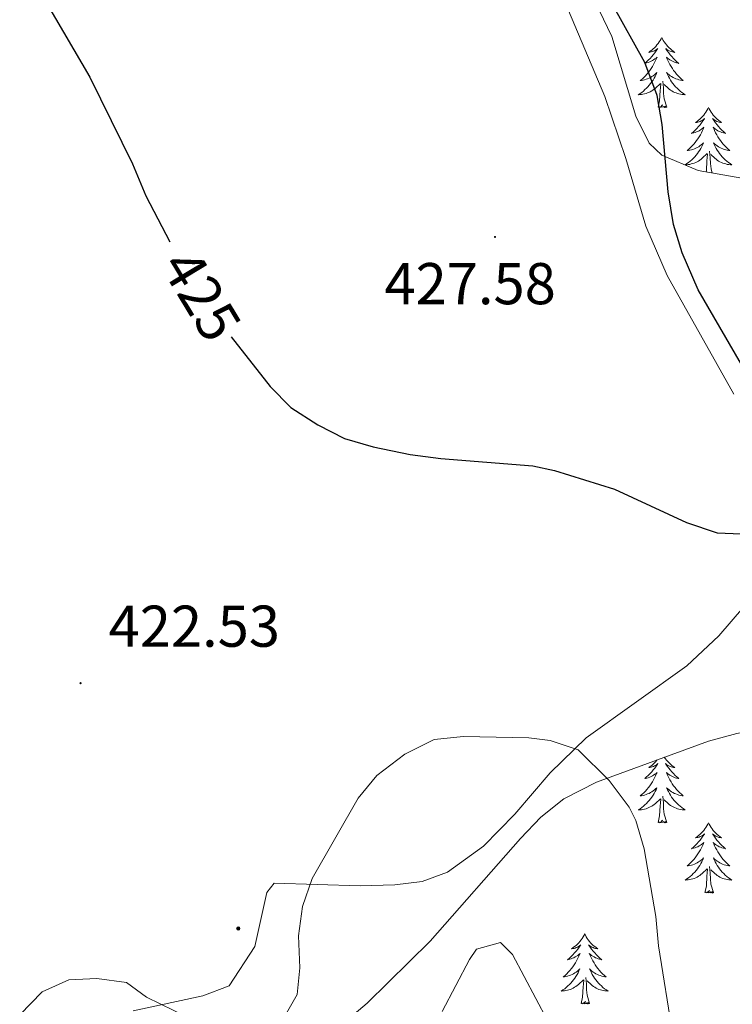
# Model space of a CAD drawing. Units: metres. Extents: x 600051 to 604549, y 4707938 to 4710973.
# Drawn here: x 601799 to 601920, y 4709147 to 4709314 of the extents above; entities that cross this region are included whole.
import ezdxf
from ezdxf.enums import TextEntityAlignment as Align

# ---------------------------------------------------------------- set-up
doc = ezdxf.new("R2010")
doc.units = ezdxf.units.M
doc.header["$MEASUREMENT"] = 0
for name, color, linetype, lineweight in [('Carátula', 7, 'Continuous', 5), ('Level 32', 19, 'Continuous', 0), ('Level 35', 92, 'Continuous', 0), ('Level 36', 19, 'Continuous', 40), ('Level 4', 36, 'Continuous', 30), ('Level 41', 39, 'Continuous', 0), ('Level 5', 36, 'Continuous', 0), ('Level 7', 1, 'Continuous', 0)]:
    doc.layers.add(name, color=color, linetype=linetype, lineweight=lineweight)
doc.styles.add('Arial', font='ARIAL.TTF', dxfattribs={"height": 0.2})

# ---------------------------------------------------------------- blocks, each defined once
blk = doc.blocks.new('5PELE')
at = {"layer": 'Carátula', "linetype": 'Continuous', "lineweight": 5}
h = blk.add_hatch(color=9, dxfattribs=at)
edge = h.paths.add_edge_path()
edge.add_arc((0, 0), 2.85, 359.999, 719.999)
at = {"layer": 'Carátula', "color": 252, "linetype": 'Continuous', "lineweight": 5}
blk.add_circle((0, 0, 0), 2.85, dxfattribs=at)
blk = doc.blocks.new('5PATER')
at = {"layer": 'Carátula', "linetype": 'Continuous', "lineweight": 5}
h = blk.add_hatch(color=250, dxfattribs=at)
edge = h.paths.add_edge_path()
edge.add_ellipse((0, 0), major_axis=(-1.33, -1.34), ratio=0.999422, start_angle=0, end_angle=360)

msp = doc.modelspace()

# ---------------------------------------------------------------- linework, layer by layer
at = {"layer": 'Level 35', "color": 92, "linetype": 'Continuous', "lineweight": 0, "ltscale": 0.5}
for points in [[(601939.61, 4709276.3, 427.54), (601936.78, 4709280.44, 427.5), (601933.51, 4709283.5, 427.52), (601928.97, 4709285.74, 427.69), (601914.12, 4709288.36, 428.44), (601907.96, 4709290.98, 428.55), (601905.81, 4709293, 428.6), (601903.56, 4709297.6, 428.69), (601899.44, 4709311.15, 428.95), (601895.12, 4709320.14, 428.99)], [(601853, 4709142.76, 422.18), (601857.85, 4709146.82, 422.17), (601868.55, 4709157.34, 422.31), (601883.89, 4709174.84, 423.66), (601887.39, 4709178.42, 423.85), (601891.29, 4709181.58, 424.11), (601896.82, 4709184.41, 424.57), (601915.9, 4709191.35, 425.98), (601920.72, 4709192.68, 426.29), (601925.88, 4709193.63, 426.34), (601932.23, 4709194.09, 425.74), (601942.22, 4709193.65, 425.03), (601947.1, 4709192.65, 424.65)]]:
    msp.add_polyline3d(points, dxfattribs=at)
at = {"layer": 'Level 36', "color": 92, "linetype": 'Continuous', "lineweight": 0}
for points in [[(601907.94, 4709310.98), (601907.83, 4709310.76), (601907.68, 4709310.48), (601907.51, 4709310.22), (601907.33, 4709309.96), (601907.13, 4709309.71), (601906.93, 4709309.48), (601906.71, 4709309.25), (601906.48, 4709309.03), (601906.24, 4709308.83), (601905.99, 4709308.64), (601905.73, 4709308.46), (601905.93, 4709308.48), (601906.13, 4709308.52), (601906.33, 4709308.58), (601906.52, 4709308.65), (601906.71, 4709308.73), (601906.89, 4709308.83), (601907.07, 4709308.94), (601907.27, 4709309.13), (601907.23, 4709309.07), (601907, 4709308.72), (601906.76, 4709308.39), (601906.5, 4709308.06), (601906.23, 4709307.74), (601905.95, 4709307.44), (601905.66, 4709307.15), (601905.36, 4709306.86), (601905.05, 4709306.59), (601905.17, 4709306.62), (601905.42, 4709306.67), (601905.66, 4709306.75), (601905.89, 4709306.83), (601906.13, 4709306.94), (601906.35, 4709307.06), (601906.56, 4709307.19), (601906.77, 4709307.33), (601906.97, 4709307.49), (601907.15, 4709307.66), (601907.07, 4709307.44), (601906.91, 4709307.08), (601906.74, 4709306.72), (601906.55, 4709306.37), (601906.35, 4709306.03), (601906.14, 4709305.7), (601905.92, 4709305.38), (601905.68, 4709305.07), (601905.43, 4709304.77), (601905.16, 4709304.47), (601904.89, 4709304.19), (601904.6, 4709303.92), (601904.3, 4709303.66), (601904.5, 4709303.69), (601904.77, 4709303.74), (601905.03, 4709303.8), (601905.29, 4709303.88), (601905.54, 4709303.97), (601905.79, 4709304.08), (601906.03, 4709304.2), (601906.27, 4709304.34), (601906.49, 4709304.49), (601906.71, 4709304.66), (601906.91, 4709304.83), (601907.11, 4709305.02), (601906.97, 4709304.69)], [(601907.94, 4709310.98), (601908.05, 4709310.76), (601908.21, 4709310.48), (601908.38, 4709310.22), (601908.56, 4709309.96), (601908.75, 4709309.71), (601908.96, 4709309.48), (601909.18, 4709309.25), (601909.41, 4709309.03), (601909.65, 4709308.83), (601909.9, 4709308.64), (601910.16, 4709308.46), (601909.96, 4709308.48), (601909.76, 4709308.52), (601909.56, 4709308.58), (601909.37, 4709308.65), (601909.18, 4709308.73), (601908.99, 4709308.83), (601908.82, 4709308.94), (601908.62, 4709309.13), (601908.66, 4709309.07), (601908.89, 4709308.72), (601909.13, 4709308.39), (601909.39, 4709308.06), (601909.65, 4709307.74), (601909.93, 4709307.44), (601910.23, 4709307.15), (601910.53, 4709306.86), (601910.84, 4709306.59), (601910.72, 4709306.62), (601910.47, 4709306.67), (601910.23, 4709306.75), (601909.99, 4709306.83), (601909.76, 4709306.94), (601909.54, 4709307.06), (601909.32, 4709307.19), (601909.12, 4709307.33), (601908.92, 4709307.49), (601908.73, 4709307.66), (601908.82, 4709307.44), (601908.98, 4709307.08), (601909.15, 4709306.72), (601909.33, 4709306.37), (601909.53, 4709306.03), (601909.75, 4709305.7), (601909.97, 4709305.38), (601910.21, 4709305.07), (601910.46, 4709304.77), (601910.73, 4709304.47), (601911, 4709304.19), (601911.29, 4709303.92), (601911.59, 4709303.66), (601911.39, 4709303.69), (601911.12, 4709303.74), (601910.86, 4709303.8), (601910.6, 4709303.88), (601910.35, 4709303.97), (601910.1, 4709304.08), (601909.86, 4709304.2), (601909.62, 4709304.34), (601909.4, 4709304.49), (601909.18, 4709304.66), (601908.97, 4709304.83), (601908.78, 4709305.02), (601908.92, 4709304.69)], [(601906.97, 4709304.69), (601906.81, 4709304.37), (601906.64, 4709304.06), (601906.46, 4709303.75), (601906.26, 4709303.46), (601906.05, 4709303.17), (601905.83, 4709302.89), (601905.59, 4709302.62), (601905.35, 4709302.36), (601905.09, 4709302.12), (601904.82, 4709301.88), (601904.54, 4709301.66), (601904.25, 4709301.45), (601903.96, 4709301.26), (601904.23, 4709301.27), (601904.49, 4709301.3), (601904.75, 4709301.34), (601905.01, 4709301.4), (601905.27, 4709301.47), (601905.52, 4709301.55), (601905.76, 4709301.66), (601906, 4709301.77), (601906.23, 4709301.9), (601906.45, 4709302.05), (601906.67, 4709302.21), (601906.87, 4709302.38), (601907.72, 4709303.18)], [(601908.79, 4709299.13), (601908.37, 4709300.57), (601908.27, 4709301.47), (601908.23, 4709302.42), (601908.13, 4709303.58)], [(601908.92, 4709304.69), (601909.08, 4709304.37), (601909.25, 4709304.06), (601909.43, 4709303.75), (601909.63, 4709303.46), (601909.83, 4709303.17), (601910.06, 4709302.89), (601910.29, 4709302.62), (601910.54, 4709302.36), (601910.8, 4709302.12), (601911.07, 4709301.88), (601911.35, 4709301.66), (601911.63, 4709301.45), (601911.92, 4709301.26), (601911.66, 4709301.27), (601911.4, 4709301.3), (601911.13, 4709301.34), (601910.87, 4709301.4), (601910.62, 4709301.47), (601910.37, 4709301.55), (601910.13, 4709301.66), (601909.89, 4709301.77), (601909.66, 4709301.9), (601909.44, 4709302.05), (601909.22, 4709302.21), (601909.02, 4709302.38), (601908.36, 4709303)], [(601907.33, 4709299.13), (601907.57, 4709300.24), (601907.68, 4709301.99), (601907.73, 4709302.42), (601907.79, 4709303.14)], [(601908.79, 4709299.13), (601908.62, 4709299.06), (601908.6, 4709299.3), (601908.41, 4709299.08), (601908.29, 4709299.28), (601908.17, 4709299.17), (601907.9, 4709299.12), (601908.1, 4709299.51), (601907.71, 4709299.13), (601907.52, 4709299.08), (601907.48, 4709299.24), (601907.33, 4709299.13)], [(601915.9, 4709299.06), (601915.79, 4709298.84), (601915.64, 4709298.56), (601915.47, 4709298.3), (601915.29, 4709298.04), (601915.09, 4709297.79), (601914.89, 4709297.56), (601914.67, 4709297.33), (601914.44, 4709297.11), (601914.2, 4709296.91), (601913.95, 4709296.72), (601913.69, 4709296.54), (601913.89, 4709296.56), (601914.09, 4709296.6), (601914.29, 4709296.66), (601914.48, 4709296.73), (601914.67, 4709296.81), (601914.85, 4709296.91), (601915.03, 4709297.02), (601915.23, 4709297.21), (601915.19, 4709297.15), (601914.96, 4709296.8), (601914.72, 4709296.47), (601914.46, 4709296.14), (601914.19, 4709295.83), (601913.91, 4709295.52), (601913.62, 4709295.23), (601913.32, 4709294.94), (601913.01, 4709294.67), (601913.13, 4709294.7), (601913.38, 4709294.75), (601913.62, 4709294.83), (601913.85, 4709294.92), (601914.09, 4709295.02), (601914.31, 4709295.14), (601914.52, 4709295.27), (601914.73, 4709295.41), (601914.93, 4709295.57), (601915.11, 4709295.74), (601915.03, 4709295.52), (601914.87, 4709295.16), (601914.7, 4709294.8), (601914.51, 4709294.46), (601914.31, 4709294.12), (601914.1, 4709293.78), (601913.88, 4709293.46), (601913.64, 4709293.15), (601913.39, 4709292.85), (601913.12, 4709292.56), (601912.85, 4709292.27), (601912.56, 4709292), (601912.26, 4709291.75), (601912.46, 4709291.77), (601912.73, 4709291.82), (601912.99, 4709291.88), (601913.25, 4709291.96), (601913.5, 4709292.05), (601913.75, 4709292.16), (601913.99, 4709292.28), (601914.23, 4709292.42), (601914.45, 4709292.57), (601914.67, 4709292.74), (601914.87, 4709292.91), (601915.07, 4709293.1), (601914.93, 4709292.77)], [(601915.9, 4709299.06), (601916.01, 4709298.84), (601916.17, 4709298.56), (601916.34, 4709298.3), (601916.52, 4709298.04), (601916.71, 4709297.79), (601916.92, 4709297.56), (601917.14, 4709297.33), (601917.37, 4709297.11), (601917.61, 4709296.91), (601917.86, 4709296.72), (601918.12, 4709296.54), (601917.92, 4709296.56), (601917.72, 4709296.6), (601917.52, 4709296.66), (601917.33, 4709296.73), (601917.14, 4709296.81), (601916.95, 4709296.91), (601916.78, 4709297.02), (601916.58, 4709297.21), (601916.62, 4709297.15), (601916.85, 4709296.8), (601917.09, 4709296.47), (601917.35, 4709296.14), (601917.61, 4709295.83), (601917.89, 4709295.52), (601918.19, 4709295.23), (601918.49, 4709294.94), (601918.8, 4709294.67), (601918.68, 4709294.7), (601918.43, 4709294.75), (601918.19, 4709294.83), (601917.95, 4709294.92), (601917.72, 4709295.02), (601917.5, 4709295.14), (601917.28, 4709295.27), (601917.08, 4709295.41), (601916.88, 4709295.57), (601916.69, 4709295.74), (601916.78, 4709295.52), (601916.94, 4709295.16), (601917.11, 4709294.8), (601917.29, 4709294.46), (601917.49, 4709294.12), (601917.71, 4709293.78), (601917.93, 4709293.46), (601918.17, 4709293.15), (601918.42, 4709292.85), (601918.69, 4709292.56), (601918.96, 4709292.27), (601919.25, 4709292), (601919.55, 4709291.75), (601919.35, 4709291.77), (601919.08, 4709291.82), (601918.82, 4709291.88), (601918.56, 4709291.96), (601918.31, 4709292.05), (601918.06, 4709292.16), (601917.82, 4709292.28), (601917.58, 4709292.42), (601917.36, 4709292.57), (601917.14, 4709292.74), (601916.93, 4709292.91), (601916.74, 4709293.1), (601916.88, 4709292.77)], [(601914.93, 4709292.77), (601914.77, 4709292.45), (601914.6, 4709292.14), (601914.42, 4709291.83), (601914.22, 4709291.54), (601914.01, 4709291.25), (601913.79, 4709290.97), (601913.55, 4709290.7), (601913.31, 4709290.44), (601913.05, 4709290.2), (601912.78, 4709289.97), (601912.5, 4709289.74), (601912.21, 4709289.54), (601911.92, 4709289.34), (601912.19, 4709289.35), (601912.45, 4709289.38), (601912.71, 4709289.42), (601912.97, 4709289.48), (601913.23, 4709289.55), (601913.48, 4709289.64), (601913.72, 4709289.74), (601913.96, 4709289.85), (601914.19, 4709289.98), (601914.41, 4709290.13), (601914.63, 4709290.29), (601914.83, 4709290.46), (601915.68, 4709291.26)], [(601916.54, 4709287.93), (601916.33, 4709288.65), (601916.23, 4709289.55), (601916.19, 4709290.5), (601916.09, 4709291.66)], [(601916.88, 4709292.77), (601917.04, 4709292.45), (601917.21, 4709292.14), (601917.39, 4709291.83), (601917.59, 4709291.54), (601917.79, 4709291.25), (601918.02, 4709290.97), (601918.25, 4709290.7), (601918.5, 4709290.44), (601918.76, 4709290.2), (601919.03, 4709289.97), (601919.31, 4709289.74), (601919.59, 4709289.54), (601919.88, 4709289.34), (601919.62, 4709289.35), (601919.36, 4709289.38), (601919.09, 4709289.42), (601918.83, 4709289.48), (601918.58, 4709289.55), (601918.33, 4709289.64), (601918.09, 4709289.74), (601917.85, 4709289.85), (601917.62, 4709289.98), (601917.4, 4709290.13), (601917.18, 4709290.29), (601916.98, 4709290.46), (601916.32, 4709291.08)], [(601915.48, 4709288.12), (601915.53, 4709288.33), (601915.64, 4709290.07), (601915.69, 4709290.5), (601915.75, 4709291.22)], [(601907.18, 4709188.18), (601907.13, 4709188.12), (601906.93, 4709187.88), (601906.71, 4709187.65), (601906.48, 4709187.44), (601906.24, 4709187.23), (601905.99, 4709187.04), (601905.73, 4709186.86), (601905.92, 4709186.89), (601906.13, 4709186.93), (601906.33, 4709186.98), (601906.52, 4709187.05), (601906.71, 4709187.14), (601906.89, 4709187.23), (601907.07, 4709187.35), (601907.27, 4709187.54), (601907.23, 4709187.47), (601907, 4709187.13), (601906.76, 4709186.79), (601906.5, 4709186.46), (601906.23, 4709186.15), (601905.95, 4709185.84), (601905.66, 4709185.55), (601905.36, 4709185.27), (601905.04, 4709185), (601905.17, 4709185.02), (601905.41, 4709185.08), (601905.66, 4709185.15), (601905.89, 4709185.24), (601906.12, 4709185.34), (601906.35, 4709185.46), (601906.56, 4709185.59), (601906.77, 4709185.74), (601906.97, 4709185.89), (601907.15, 4709186.06), (601907.07, 4709185.84), (601906.91, 4709185.48), (601906.74, 4709185.12), (601906.55, 4709184.78), (601906.35, 4709184.44), (601906.14, 4709184.11), (601905.91, 4709183.78), (601905.67, 4709183.47), (601905.42, 4709183.17), (601905.16, 4709182.88), (601904.89, 4709182.6), (601904.6, 4709182.33), (601904.3, 4709182.07), (601904.5, 4709182.09), (601904.76, 4709182.14), (601905.03, 4709182.2), (601905.29, 4709182.28), (601905.54, 4709182.38), (601905.79, 4709182.48), (601906.03, 4709182.61), (601906.26, 4709182.75), (601906.49, 4709182.9), (601906.71, 4709183.06), (601906.91, 4709183.24), (601907.11, 4709183.42), (601906.97, 4709183.1), (601906.81, 4709182.78), (601906.64, 4709182.46), (601906.46, 4709182.16), (601906.26, 4709181.86)], [(601908.38, 4709188.62), (601908.56, 4709188.36), (601908.75, 4709188.12), (601908.96, 4709187.88), (601909.18, 4709187.65), (601909.41, 4709187.44), (601909.65, 4709187.23), (601909.9, 4709187.04), (601910.16, 4709186.86), (601909.96, 4709186.89), (601909.76, 4709186.93), (601909.56, 4709186.98), (601909.36, 4709187.05), (601909.17, 4709187.14), (601908.99, 4709187.23), (601908.82, 4709187.35), (601908.61, 4709187.54), (601908.65, 4709187.47), (601908.89, 4709187.13), (601909.13, 4709186.79), (601909.38, 4709186.46), (601909.65, 4709186.15), (601909.93, 4709185.84), (601910.22, 4709185.55), (601910.53, 4709185.27), (601910.84, 4709185), (601910.72, 4709185.02), (601910.47, 4709185.08), (601910.23, 4709185.15), (601909.99, 4709185.24), (601909.76, 4709185.34), (601909.54, 4709185.46), (601909.32, 4709185.59), (601909.11, 4709185.74), (601908.92, 4709185.89), (601908.73, 4709186.06), (601908.82, 4709185.84), (601908.97, 4709185.48), (601909.15, 4709185.12), (601909.33, 4709184.78), (601909.53, 4709184.44), (601909.74, 4709184.11), (601909.97, 4709183.78), (601910.21, 4709183.47), (601910.46, 4709183.17), (601910.72, 4709182.88), (601911, 4709182.6), (601911.29, 4709182.33), (601911.58, 4709182.07), (601911.39, 4709182.09), (601911.12, 4709182.14), (601910.86, 4709182.2), (601910.6, 4709182.28), (601910.34, 4709182.38), (601910.09, 4709182.48), (601909.85, 4709182.61), (601909.62, 4709182.75), (601909.39, 4709182.9), (601909.18, 4709183.06), (601908.97, 4709183.24), (601908.78, 4709183.42), (601908.92, 4709183.1), (601909.07, 4709182.78), (601909.24, 4709182.46), (601909.43, 4709182.16)], [(601906.26, 4709181.86), (601906.05, 4709181.57), (601905.83, 4709181.29), (601905.59, 4709181.03), (601905.35, 4709180.77), (601905.09, 4709180.52), (601904.82, 4709180.29), (601904.54, 4709180.07), (601904.25, 4709179.86), (601903.96, 4709179.67), (601904.23, 4709179.68), (601904.49, 4709179.7), (601904.75, 4709179.74), (601905.01, 4709179.8), (601905.27, 4709179.87), (601905.52, 4709179.96), (601905.76, 4709180.06), (601906, 4709180.18), (601906.23, 4709180.31), (601906.45, 4709180.45), (601906.66, 4709180.61), (601906.87, 4709180.78), (601907.71, 4709181.58)], [(601907.32, 4709177.53), (601907.57, 4709178.65), (601907.68, 4709180.39), (601907.73, 4709180.82), (601907.79, 4709181.55)], [(601908.79, 4709177.53), (601908.36, 4709178.97), (601908.27, 4709179.88), (601908.23, 4709180.82), (601908.13, 4709181.99)], [(601909.43, 4709182.16), (601909.62, 4709181.86), (601909.83, 4709181.57), (601910.06, 4709181.29), (601910.29, 4709181.03), (601910.54, 4709180.77), (601910.79, 4709180.52), (601911.06, 4709180.29), (601911.34, 4709180.07), (601911.63, 4709179.86), (601911.92, 4709179.67), (601911.66, 4709179.68), (601911.39, 4709179.7), (601911.13, 4709179.74), (601910.87, 4709179.8), (601910.62, 4709179.87), (601910.37, 4709179.96), (601910.12, 4709180.06), (601909.89, 4709180.18), (601909.66, 4709180.31), (601909.43, 4709180.45), (601909.22, 4709180.61), (601909.02, 4709180.78), (601908.36, 4709181.4)], [(601908.79, 4709177.53), (601908.62, 4709177.46), (601908.6, 4709177.7), (601908.41, 4709177.48), (601908.29, 4709177.68), (601908.17, 4709177.58), (601907.9, 4709177.52), (601908.09, 4709177.91), (601907.71, 4709177.53), (601907.52, 4709177.48), (601907.48, 4709177.64), (601907.32, 4709177.53)], [(601915.9, 4709177.46), (601915.79, 4709177.24), (601915.64, 4709176.97), (601915.47, 4709176.7), (601915.29, 4709176.45), (601915.09, 4709176.2), (601914.89, 4709175.96), (601914.67, 4709175.73), (601914.44, 4709175.52), (601914.2, 4709175.32), (601913.95, 4709175.12), (601913.69, 4709174.95), (601913.88, 4709174.97), (601914.09, 4709175.01), (601914.29, 4709175.06), (601914.48, 4709175.13), (601914.67, 4709175.22), (601914.85, 4709175.32), (601915.03, 4709175.43), (601915.23, 4709175.62), (601915.19, 4709175.55), (601914.96, 4709175.21), (601914.72, 4709174.87), (601914.46, 4709174.55), (601914.19, 4709174.23), (601913.91, 4709173.92), (601913.62, 4709173.63), (601913.32, 4709173.35), (601913, 4709173.08), (601913.13, 4709173.1), (601913.37, 4709173.16), (601913.62, 4709173.23), (601913.85, 4709173.32), (601914.08, 4709173.42), (601914.31, 4709173.54), (601914.52, 4709173.67), (601914.73, 4709173.82), (601914.93, 4709173.97), (601915.11, 4709174.14), (601915.03, 4709173.92), (601914.87, 4709173.56), (601914.7, 4709173.21), (601914.51, 4709172.86), (601914.31, 4709172.52), (601914.1, 4709172.19), (601913.87, 4709171.87), (601913.63, 4709171.55), (601913.38, 4709171.25), (601913.12, 4709170.96), (601912.85, 4709170.68), (601912.56, 4709170.41), (601912.26, 4709170.15), (601912.46, 4709170.18), (601912.72, 4709170.22), (601912.99, 4709170.28), (601913.25, 4709170.36), (601913.5, 4709170.46), (601913.75, 4709170.57), (601913.99, 4709170.69), (601914.22, 4709170.83), (601914.45, 4709170.98), (601914.67, 4709171.14), (601914.87, 4709171.32), (601915.07, 4709171.5), (601914.93, 4709171.18)], [(601915.9, 4709177.46), (601916.01, 4709177.24), (601916.17, 4709176.97), (601916.34, 4709176.7), (601916.52, 4709176.45), (601916.71, 4709176.2), (601916.92, 4709175.96), (601917.14, 4709175.73), (601917.37, 4709175.52), (601917.61, 4709175.32), (601917.86, 4709175.12), (601918.12, 4709174.95), (601917.92, 4709174.97), (601917.72, 4709175.01), (601917.52, 4709175.06), (601917.32, 4709175.13), (601917.13, 4709175.22), (601916.95, 4709175.32), (601916.78, 4709175.43), (601916.57, 4709175.62), (601916.61, 4709175.55), (601916.85, 4709175.21), (601917.09, 4709174.87), (601917.34, 4709174.55), (601917.61, 4709174.23), (601917.89, 4709173.92), (601918.18, 4709173.63), (601918.49, 4709173.35), (601918.8, 4709173.08), (601918.68, 4709173.1), (601918.43, 4709173.16), (601918.19, 4709173.23), (601917.95, 4709173.32), (601917.72, 4709173.42), (601917.5, 4709173.54), (601917.28, 4709173.67), (601917.07, 4709173.82), (601916.88, 4709173.97), (601916.69, 4709174.14), (601916.78, 4709173.92), (601916.93, 4709173.56), (601917.11, 4709173.21), (601917.29, 4709172.86), (601917.49, 4709172.52), (601917.7, 4709172.19), (601917.93, 4709171.87), (601918.17, 4709171.55), (601918.42, 4709171.25), (601918.68, 4709170.96), (601918.96, 4709170.68), (601919.25, 4709170.41), (601919.54, 4709170.15), (601919.35, 4709170.18), (601919.08, 4709170.22), (601918.82, 4709170.28), (601918.56, 4709170.36), (601918.3, 4709170.46), (601918.05, 4709170.57), (601917.81, 4709170.69), (601917.58, 4709170.83), (601917.35, 4709170.98), (601917.14, 4709171.14), (601916.93, 4709171.32), (601916.74, 4709171.5), (601916.88, 4709171.18)], [(601914.93, 4709171.18), (601914.77, 4709170.86), (601914.6, 4709170.54), (601914.42, 4709170.24), (601914.22, 4709169.94), (601914.01, 4709169.65), (601913.79, 4709169.38), (601913.55, 4709169.11), (601913.31, 4709168.85), (601913.05, 4709168.6), (601912.78, 4709168.37), (601912.5, 4709168.15), (601912.21, 4709167.94), (601911.92, 4709167.75), (601912.19, 4709167.76), (601912.45, 4709167.78), (601912.71, 4709167.82), (601912.97, 4709167.88), (601913.23, 4709167.95), (601913.48, 4709168.04), (601913.72, 4709168.14), (601913.96, 4709168.26), (601914.19, 4709168.39), (601914.41, 4709168.53), (601914.62, 4709168.69), (601914.83, 4709168.86), (601915.67, 4709169.66)], [(601916.88, 4709171.18), (601917.03, 4709170.86), (601917.2, 4709170.54), (601917.39, 4709170.24), (601917.58, 4709169.94), (601917.79, 4709169.65), (601918.02, 4709169.38), (601918.25, 4709169.11), (601918.5, 4709168.85), (601918.75, 4709168.6), (601919.02, 4709168.37), (601919.3, 4709168.15), (601919.59, 4709167.94), (601919.88, 4709167.75), (601919.62, 4709167.76), (601919.35, 4709167.78), (601919.09, 4709167.82), (601918.83, 4709167.88), (601918.58, 4709167.95), (601918.33, 4709168.04), (601918.08, 4709168.14), (601917.85, 4709168.26), (601917.62, 4709168.39), (601917.39, 4709168.53), (601917.18, 4709168.69), (601916.98, 4709168.86), (601916.32, 4709169.48)], [(601915.28, 4709165.61), (601915.53, 4709166.73), (601915.64, 4709168.47), (601915.69, 4709168.9), (601915.75, 4709169.63)], [(601916.75, 4709165.61), (601916.32, 4709167.05), (601916.23, 4709167.96), (601916.19, 4709168.9), (601916.09, 4709170.07)], [(601916.75, 4709165.61), (601916.58, 4709165.54), (601916.56, 4709165.78), (601916.37, 4709165.56), (601916.25, 4709165.76), (601916.13, 4709165.66), (601915.86, 4709165.6), (601916.05, 4709166), (601915.67, 4709165.62), (601915.48, 4709165.56), (601915.44, 4709165.72), (601915.28, 4709165.61)], [(601894.83, 4709158.6), (601894.72, 4709158.38), (601894.57, 4709158.1), (601894.4, 4709157.84), (601894.22, 4709157.58), (601894.02, 4709157.33), (601893.82, 4709157.09), (601893.6, 4709156.87), (601893.37, 4709156.65), (601893.13, 4709156.45), (601892.88, 4709156.26), (601892.62, 4709156.08), (601892.82, 4709156.1), (601893.02, 4709156.14), (601893.22, 4709156.19), (601893.41, 4709156.26), (601893.6, 4709156.35), (601893.78, 4709156.45), (601893.96, 4709156.56), (601894.16, 4709156.75), (601894.12, 4709156.68), (601893.89, 4709156.34), (601893.65, 4709156), (601893.39, 4709155.68), (601893.12, 4709155.36), (601892.84, 4709155.06), (601892.55, 4709154.76), (601892.25, 4709154.48), (601891.94, 4709154.21), (601892.06, 4709154.23), (601892.31, 4709154.29), (601892.55, 4709154.36), (601892.78, 4709154.45), (601893.01, 4709154.55), (601893.24, 4709154.67), (601893.45, 4709154.8), (601893.66, 4709154.95), (601893.86, 4709155.1), (601894.05, 4709155.28), (601893.96, 4709155.05), (601893.8, 4709154.69), (601893.63, 4709154.34), (601893.45, 4709153.99), (601893.25, 4709153.65), (601893.03, 4709153.32), (601892.81, 4709153), (601892.57, 4709152.69), (601892.32, 4709152.38), (601892.05, 4709152.09), (601891.78, 4709151.81), (601891.49, 4709151.54), (601891.19, 4709151.28), (601891.39, 4709151.31), (601891.65, 4709151.35), (601891.92, 4709151.42), (601892.18, 4709151.5), (601892.43, 4709151.59), (601892.68, 4709151.7), (601892.92, 4709151.82), (601893.15, 4709151.96), (601893.38, 4709152.11), (601893.6, 4709152.27), (601893.8, 4709152.45), (601894, 4709152.64), (601893.86, 4709152.31)], [(601894.83, 4709158.6), (601894.95, 4709158.38), (601895.1, 4709158.1), (601895.27, 4709157.84), (601895.45, 4709157.58), (601895.64, 4709157.33), (601895.85, 4709157.09), (601896.07, 4709156.87), (601896.3, 4709156.65), (601896.54, 4709156.45), (601896.79, 4709156.26), (601897.05, 4709156.08), (601896.85, 4709156.1), (601896.65, 4709156.14), (601896.45, 4709156.19), (601896.25, 4709156.26), (601896.07, 4709156.35), (601895.89, 4709156.45), (601895.71, 4709156.56), (601895.51, 4709156.75), (601895.55, 4709156.68), (601895.78, 4709156.34), (601896.02, 4709156), (601896.28, 4709155.68), (601896.54, 4709155.36), (601896.82, 4709155.06), (601897.12, 4709154.76), (601897.42, 4709154.48), (601897.73, 4709154.21), (601897.61, 4709154.23), (601897.36, 4709154.29), (601897.12, 4709154.36), (601896.88, 4709154.45), (601896.65, 4709154.55), (601896.43, 4709154.67), (601896.21, 4709154.8), (601896.01, 4709154.95), (601895.81, 4709155.1), (601895.62, 4709155.28), (601895.71, 4709155.05), (601895.87, 4709154.69), (601896.04, 4709154.34), (601896.22, 4709153.99), (601896.42, 4709153.65), (601896.63, 4709153.32), (601896.86, 4709153), (601897.1, 4709152.69), (601897.35, 4709152.38), (601897.61, 4709152.09), (601897.89, 4709151.81), (601898.18, 4709151.54), (601898.47, 4709151.28), (601898.28, 4709151.31), (601898.01, 4709151.35), (601897.75, 4709151.42), (601897.49, 4709151.5), (601897.23, 4709151.59), (601896.99, 4709151.7), (601896.75, 4709151.82), (601896.51, 4709151.96), (601896.29, 4709152.11), (601896.07, 4709152.27), (601895.87, 4709152.45), (601895.67, 4709152.64), (601895.81, 4709152.31)], [(601893.86, 4709152.31), (601893.7, 4709151.99), (601893.53, 4709151.68), (601893.35, 4709151.37), (601893.15, 4709151.07), (601892.94, 4709150.78), (601892.72, 4709150.51), (601892.48, 4709150.24), (601892.24, 4709149.98), (601891.98, 4709149.74), (601891.71, 4709149.5), (601891.43, 4709149.28), (601891.14, 4709149.07), (601890.85, 4709148.88), (601891.12, 4709148.89), (601891.38, 4709148.91), (601891.64, 4709148.96), (601891.9, 4709149.01), (601892.16, 4709149.08), (601892.41, 4709149.17), (601892.65, 4709149.27), (601892.89, 4709149.39), (601893.12, 4709149.52), (601893.34, 4709149.67), (601893.55, 4709149.82), (601893.76, 4709149.99), (601894.61, 4709150.79)], [(601895.68, 4709146.74), (601895.25, 4709148.18), (601895.16, 4709149.09), (601895.12, 4709150.04), (601895.02, 4709151.2)], [(601895.81, 4709152.31), (601895.97, 4709151.99), (601896.13, 4709151.68), (601896.32, 4709151.37), (601896.51, 4709151.07), (601896.72, 4709150.78), (601896.95, 4709150.51), (601897.18, 4709150.24), (601897.43, 4709149.98), (601897.69, 4709149.74), (601897.95, 4709149.5), (601898.23, 4709149.28), (601898.52, 4709149.07), (601898.81, 4709148.88), (601898.55, 4709148.89), (601898.29, 4709148.91), (601898.02, 4709148.96), (601897.76, 4709149.01), (601897.51, 4709149.08), (601897.26, 4709149.17), (601897.01, 4709149.27), (601896.78, 4709149.39), (601896.55, 4709149.52), (601896.33, 4709149.67), (601896.11, 4709149.82), (601895.91, 4709149.99), (601895.25, 4709150.61)], [(601894.21, 4709146.74), (601894.46, 4709147.86), (601894.57, 4709149.6), (601894.62, 4709150.04), (601894.68, 4709150.76)], [(601895.68, 4709146.74), (601895.51, 4709146.68), (601895.49, 4709146.92), (601895.3, 4709146.69), (601895.18, 4709146.9), (601895.06, 4709146.79), (601894.79, 4709146.73), (601894.99, 4709147.13), (601894.6, 4709146.75), (601894.41, 4709146.69), (601894.37, 4709146.86), (601894.21, 4709146.74)]]:
    msp.add_lwpolyline(points, dxfattribs=at)
for points in [[(601886.34, 4709329.18, 426.07), (601898.28, 4709300.94, 426.64), (601901.81, 4709290.39, 426.67), (601905.23, 4709278.93, 426.25), (601908.86, 4709270.54, 425.86), (601920.23, 4709250.36, 425.74)], [(601921.85, 4709214.16, 424.56), (601917.66, 4709209.28, 424.29), (601912.22, 4709204.17, 423.84), (601895.1, 4709191.9, 420.63), (601888.98, 4709186, 419.14), (601882.97, 4709178.96, 417.98), (601877.65, 4709173.5, 417.42), (601871.52, 4709169.07, 417.18), (601867.21, 4709167.48, 417.57), (601862.56, 4709166.91, 418.19), (601856.66, 4709166.79, 419.2), (601842.03, 4709167.23, 421.4), (601840.78, 4709165.64, 421.4), (601838.75, 4709156.45, 421.37), (601834.33, 4709149.75, 421.16), (601829.9, 4709148.04, 420.99), (601818.02, 4709145.5, 420.02)]]:
    msp.add_polyline3d(points, dxfattribs=at)
at = {"layer": 'Level 4', "color": 36, "linetype": 'Continuous', "lineweight": 30}
for points in [[(601803.46, 4709316.54, 425), (601810.65, 4709304.25, 425), (601817.92, 4709289.51, 425), (601820.2, 4709284.06, 425), (601824.24, 4709276.22, 425)], [(601924.15, 4709250.82, 425), (601914.15, 4709268.07, 425), (601911.43, 4709274.4, 425), (601909.97, 4709279.18, 425), (601909.02, 4709284.77, 425), (601908, 4709296.18, 425), (601907.15, 4709301.1, 425), (601905.04, 4709306.76, 425), (601899.59, 4709316.59, 425)], [(601834.71, 4709260.1, 425), (601841.33, 4709251.63, 425), (601844.83, 4709248.07, 425), (601849.42, 4709245.11, 425), (601853.98, 4709242.82, 425), (601858.85, 4709241.42, 425), (601865.17, 4709240.08, 425), (601870.39, 4709239.41, 425), (601886.03, 4709238.19, 425), (601889.68, 4709237.39, 425), (601899.89, 4709234.22, 425), (601912.15, 4709228.56, 425), (601917.37, 4709226.75, 425), (601922.82, 4709226.53, 425)]]:
    msp.add_polyline3d(points, dxfattribs=at)
at = {"layer": 'Level 5', "color": 36, "linetype": 'Continuous', "lineweight": 0}
for points in [[(601844.1, 4709145.13, 420), (601845.91, 4709148.31, 420), (601846.36, 4709152.85, 420), (601846.13, 4709158.29, 420), (601846.85, 4709163.24, 420), (601848.49, 4709168.01, 420), (601856.32, 4709181.67, 420), (601859.49, 4709185.54, 420), (601864.25, 4709189.17, 420), (601869.24, 4709191.67, 420), (601874.23, 4709192.13, 420), (601885.35, 4709191.91, 420), (601888.99, 4709191.46, 420), (601893.75, 4709189.88, 420), (601899.02, 4709184.68, 420), (601902.39, 4709180.16, 420), (601903.52, 4709177.86, 420), (601904.95, 4709173.06, 420), (601906.94, 4709161.53, 420), (601907.4, 4709156.55, 420), (601909.83, 4709141.4, 420)], [(601870.6, 4709145.38, 415), (601875.26, 4709154.22, 415), (601876.44, 4709155.99, 415), (601880.52, 4709157.13, 415), (601882.57, 4709155.09, 415), (601890.52, 4709140.12, 415)], [(601798.72, 4709144.86, 420), (601802.57, 4709148.72, 420), (601807.11, 4709150.76, 420), (601811.87, 4709151, 420), (601816.87, 4709150.32, 420), (601820.27, 4709147.83, 420), (601829.58, 4709143.3, 420)]]:
    msp.add_polyline3d(points, dxfattribs=at)

# ---------------------------------------------------------------- block references
at = {"layer": 'Level 32', "color": 252, "linetype": 'Continuous', "lineweight": 0, "xscale": 0.09999983015004542, "yscale": 0.09999983015004542}
msp.add_blockref('5PELE', (601835.91, 4709159.51, 421.15), dxfattribs=at)
at = {"layer": 'Level 7', "color": 19, "linetype": 'Continuous', "lineweight": 0, "xscale": 0.09999983015004542, "yscale": 0.09999983015004542}
for p in [(601879.58, 4709277.08, 427.59), (601809.08, 4709201.22, 422.53)]:
    msp.add_blockref('5PATER', p, dxfattribs=at)

# ---------------------------------------------------------------- texts
at = {"layer": 'Level 41', "color": 39, "linetype": 'Continuous', "lineweight": 0, "style": 'Arial'}
msp.add_text('425', height=7, rotation=-58.8016, dxfattribs=at).set_placement((601829.63, 4709267.16, 425), align=Align.MIDDLE_CENTER)
at = {"layer": 'Level 41', "color": 19, "linetype": 'Continuous', "lineweight": 0, "style": 'Arial'}
for s, p in [('427.58', (601860.77, 4709263.45, 427.59)), ('422.53', (601813.85, 4709205.22, 422.53))]:
    msp.add_text(s, height=7, dxfattribs=at).set_placement(p, align=Align.BOTTOM_LEFT)

doc.saveas('drawing.dxf')
